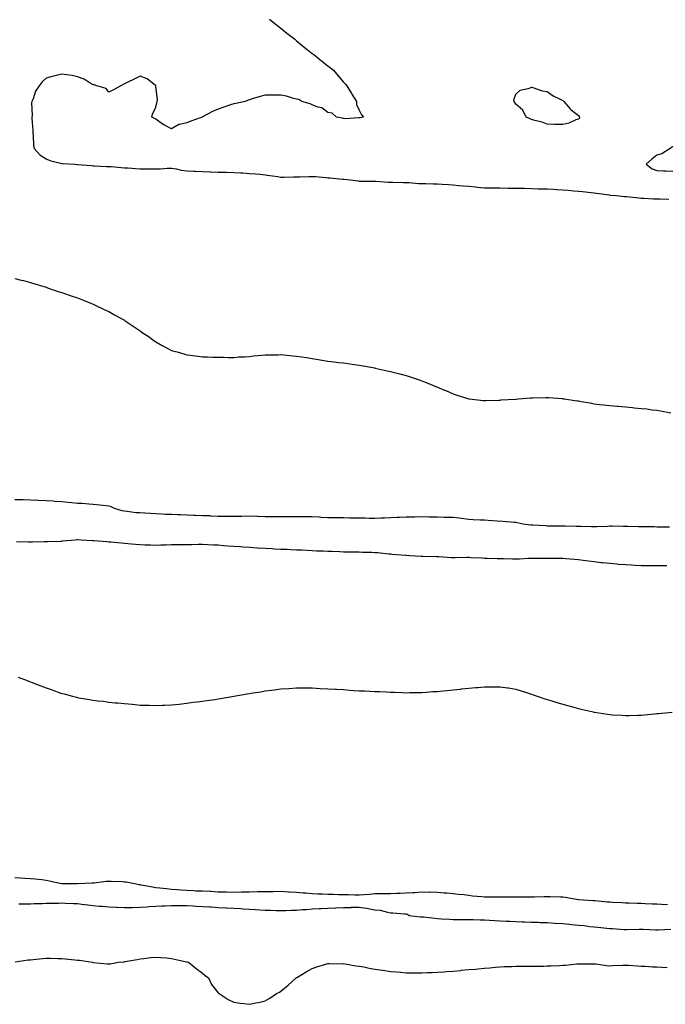
# Model space of a CAD drawing. Units: inches. Extents: x 1031843 to 1034483, y 7237178 to 7239818.
# Drawn here: x 1033311 to 1033723, y 7238425 to 7239054 of the extents above; entities that cross this region are included whole.
import ezdxf

# ---------------------------------------------------------------- set-up
doc = ezdxf.new("R2010")
doc.units = ezdxf.units.IN
doc.header["$MEASUREMENT"] = 0
doc.layers.add('Contour_10317237', color=7, linetype='Continuous', true_color=0xac6687)

msp = doc.modelspace()

# ---------------------------------------------------------------- linework, layer by layer
at = {"layer": 'Contour_10317237'}
for points in [[(1033470.67, 7239054.54, 3053), (1033474.09, 7239051.92, 3053), (1033476.29, 7239050.17, 3053), (1033478.05, 7239048.87, 3053), (1033481.86, 7239045.72, 3053), (1033486.72, 7239041.92, 3053), (1033487.41, 7239041.29, 3053), (1033488.05, 7239040.77, 3053), (1033492.84, 7239036.71, 3053), (1033494.79, 7239035.19, 3053), (1033498.05, 7239032.62, 3053), (1033498.46, 7239032.32, 3053), (1033499.01, 7239031.92, 3053), (1033504.03, 7239027.89, 3053), (1033508.05, 7239024.78, 3053), (1033509.69, 7239023.57, 3053), (1033511.7, 7239021.92, 3053), (1033514.5, 7239018.37, 3053), (1033518.05, 7239014.33, 3053), (1033519.2, 7239013.06, 3053), (1033520.14, 7239011.92, 3053), (1033523.13, 7239006.99, 3053), (1033523.34, 7239006.63, 3053), (1033526.19, 7239001.92, 3053), (1033526.19, 7239000.05, 3053), (1033528.05, 7238996.5, 3053), (1033529.57, 7238993.43, 3053), (1033530.73, 7238991.92, 3053), (1033528.44, 7238991.52, 3053), (1033528.05, 7238991.5, 3053), (1033527.68, 7238991.56, 3053), (1033519.01, 7238990.96, 3053), (1033518.05, 7238991.05, 3053), (1033517.39, 7238991.27, 3053), (1033513.48, 7238991.92, 3053), (1033510.67, 7238994.53, 3053), (1033508.05, 7238994.91, 3053), (1033504.1, 7238997.97, 3053), (1033501.53, 7238998.43, 3053), (1033498.05, 7238999.78, 3053), (1033496.72, 7239000.58, 3053), (1033491.29, 7239001.92, 3053), (1033489.4, 7239003.26, 3053), (1033488.05, 7239003.5, 3053), (1033486.04, 7239003.93, 3053), (1033481.62, 7239005.48, 3053), (1033478.05, 7239006.03, 3053), (1033473.95, 7239006.03, 3053), (1033472.19, 7239006.06, 3053), (1033468.05, 7239006.05, 3053), (1033464.79, 7239005.18, 3053), (1033459.75, 7239003.62, 3053), (1033458.05, 7239003.13, 3053), (1033457.17, 7239002.8, 3053), (1033455.3, 7239001.92, 3053), (1033449.2, 7239000.76, 3053), (1033448.05, 7239000.51, 3053), (1033445.9, 7238999.77, 3053), (1033441.6, 7238998.36, 3053), (1033438.05, 7238997.06, 3053), (1033434.32, 7238995.64, 3053), (1033428.48, 7238992.36, 3053), (1033428.05, 7238992.14, 3053), (1033427.87, 7238992.1, 3053), (1033427.7, 7238991.92, 3053), (1033420.53, 7238989.45, 3053), (1033418.05, 7238988.4, 3053), (1033413.32, 7238987.18, 3053), (1033412.76, 7238987.2, 3053), (1033408.05, 7238984.46, 3053), (1033403.21, 7238987.07, 3053), (1033402.15, 7238987.81, 3053), (1033398.05, 7238990.59, 3053), (1033397.27, 7238991.13, 3053), (1033395.63, 7238991.92, 3053), (1033396.08, 7238993.89, 3053), (1033398.05, 7238998.25, 3053), (1033398.83, 7239001.14, 3053), (1033399.07, 7239001.92, 3053), (1033399.2, 7239003.07, 3053), (1033398.13, 7239011.85, 3053), (1033398.13, 7239012, 3053), (1033398.05, 7239012.22, 3053), (1033397.05, 7239012.92, 3053), (1033392.62, 7239016.49, 3053), (1033388.05, 7239018.17, 3053), (1033383.93, 7239016.05, 3053), (1033380.69, 7239014.55, 3053), (1033378.05, 7239013.29, 3053), (1033377.21, 7239012.77, 3053), (1033375.71, 7239011.92, 3053), (1033370.75, 7239009.23, 3053), (1033368.05, 7239008, 3053), (1033366.39, 7239010.26, 3053), (1033360.57, 7239011.92, 3053), (1033358.77, 7239012.65, 3053), (1033358.05, 7239012.72, 3053), (1033356.21, 7239013.76, 3053), (1033352.41, 7239016.28, 3053), (1033348.05, 7239017.84, 3053), (1033344.73, 7239018.59, 3053), (1033341.02, 7239018.95, 3053), (1033338.05, 7239019.5, 3053), (1033334.77, 7239018.64, 3053), (1033331.92, 7239018.05, 3053), (1033328.05, 7239016.82, 3053), (1033325.49, 7239014.48, 3053), (1033323.73, 7239011.92, 3053), (1033321.39, 7239008.57, 3053), (1033319.73, 7239003.59, 3053), (1033318.97, 7239001.92, 3053), (1033318.75, 7239001.22, 3053), (1033319.18, 7238993.05, 3053), (1033318.99, 7238991.92, 3053), (1033318.95, 7238991.02, 3053), (1033319.65, 7238983.52, 3053), (1033319.61, 7238981.92, 3053), (1033319.89, 7238980.09, 3053), (1033320.08, 7238973.95, 3053), (1033320.47, 7238971.92, 3053), (1033324.09, 7238967.95, 3053), (1033328.05, 7238965.38, 3053), (1033330.37, 7238964.24, 3053), (1033337.35, 7238962.63, 3053), (1033338.05, 7238962.39, 3053), (1033338.46, 7238962.33, 3053), (1033346.53, 7238961.92, 3053), (1033347.95, 7238961.82, 3053), (1033348.15, 7238961.82, 3053), (1033357.13, 7238961.01, 3053), (1033358.05, 7238960.96, 3053), (1033359.07, 7238960.91, 3053), (1033366.64, 7238960.52, 3053), (1033368.05, 7238960.45, 3053), (1033369.63, 7238960.34, 3053), (1033375.92, 7238959.79, 3053), (1033378.05, 7238959.64, 3053), (1033380.49, 7238959.49, 3053), (1033385.26, 7238959.12, 3053), (1033388.05, 7238958.93, 3053), (1033391.08, 7238958.88, 3053), (1033395.04, 7238958.91, 3053), (1033398.05, 7238958.86, 3053), (1033401.06, 7238958.91, 3053), (1033405.45, 7238959.32, 3053), (1033408.05, 7238959.37, 3053), (1033411.06, 7238958.92, 3053), (1033414.26, 7238958.13, 3053), (1033418.05, 7238957.67, 3053), (1033422.52, 7238957.45, 3053), (1033423.52, 7238957.39, 3053), (1033428.05, 7238957.17, 3053), (1033432.95, 7238957.03, 3053), (1033433.15, 7238957.02, 3053), (1033438.05, 7238956.87, 3053), (1033442.87, 7238956.74, 3053), (1033443.25, 7238956.72, 3053), (1033448.05, 7238956.59, 3053), (1033452.48, 7238956.35, 3053), (1033453.67, 7238956.3, 3053), (1033458.05, 7238956.06, 3053), (1033461.78, 7238955.65, 3053), (1033464.51, 7238955.45, 3053), (1033468.05, 7238955.08, 3053), (1033470.86, 7238954.73, 3053), (1033476.02, 7238953.96, 3053), (1033478.05, 7238953.7, 3053), (1033479.79, 7238953.67, 3053), (1033486.16, 7238953.82, 3053), (1033488.05, 7238953.79, 3053), (1033489.96, 7238953.83, 3053), (1033495.86, 7238954.1, 3053), (1033498.05, 7238954.15, 3053), (1033500.18, 7238954.06, 3053), (1033506.6, 7238953.37, 3053), (1033508.05, 7238953.3, 3053), (1033509.3, 7238953.17, 3053), (1033517.58, 7238952.38, 3053), (1033518.05, 7238952.33, 3053), (1033518.44, 7238952.3, 3053), (1033522.31, 7238951.92, 3053), (1033527.31, 7238951.18, 3053), (1033528.05, 7238951.13, 3053), (1033528.85, 7238951.13, 3053), (1033537.19, 7238951.06, 3053), (1033538.05, 7238951.06, 3053), (1033538.93, 7238951.04, 3053), (1033546.6, 7238950.47, 3053), (1033548.05, 7238950.45, 3053), (1033549.57, 7238950.41, 3053), (1033556.39, 7238950.25, 3053), (1033558.05, 7238950.2, 3053), (1033559.85, 7238950.13, 3053), (1033565.78, 7238949.64, 3053), (1033568.05, 7238949.58, 3053), (1033570.45, 7238949.52, 3053), (1033575.49, 7238949.35, 3053), (1033578.05, 7238949.29, 3053), (1033580.88, 7238949.09, 3053), (1033585, 7238948.87, 3053), (1033588.05, 7238948.65, 3053), (1033591.6, 7238948.36, 3053), (1033594.3, 7238948.17, 3053), (1033598.05, 7238947.86, 3053), (1033602.58, 7238947.39, 3053), (1033603.44, 7238947.31, 3053), (1033608.05, 7238946.83, 3053), (1033612.91, 7238946.79, 3053), (1033613.19, 7238946.79, 3053), (1033618.05, 7238946.75, 3053), (1033622.82, 7238946.68, 3053), (1033623.26, 7238946.7, 3053), (1033628.05, 7238946.64, 3053), (1033632.64, 7238946.51, 3053), (1033633.48, 7238946.5, 3053), (1033638.05, 7238946.37, 3053), (1033642.37, 7238946.25, 3053), (1033643.75, 7238946.21, 3053), (1033648.05, 7238946.08, 3053), (1033652, 7238945.86, 3053), (1033654.2, 7238945.77, 3053), (1033658.05, 7238945.54, 3053), (1033661.39, 7238945.26, 3053), (1033665, 7238944.96, 3053), (1033668.05, 7238944.69, 3053), (1033670.53, 7238944.41, 3053), (1033676.17, 7238943.8, 3053), (1033678.05, 7238943.58, 3053), (1033679.55, 7238943.43, 3053), (1033687.74, 7238942.23, 3053), (1033688.05, 7238942.19, 3053), (1033688.3, 7238942.17, 3053), (1033692.27, 7238941.92, 3053), (1033697.44, 7238941.32, 3053), (1033698.05, 7238941.25, 3053), (1033698.79, 7238941.18, 3053), (1033706.51, 7238940.38, 3053), (1033708.05, 7238940.24, 3053), (1033709.81, 7238940.17, 3053), (1033715.96, 7238939.84, 3053), (1033718.05, 7238939.75, 3053), (1033720.24, 7238939.73, 3053), (1033725.76, 7238939.63, 3053)], [(1033308.05, 7238888.92, 3052), (1033312.09, 7238887.88, 3052), (1033313.64, 7238887.51, 3052), (1033318.05, 7238886.33, 3052), (1033321.47, 7238885.33, 3052), (1033326.1, 7238883.87, 3052), (1033328.05, 7238883.26, 3052), (1033329.05, 7238882.91, 3052), (1033332.05, 7238881.92, 3052), (1033336.53, 7238880.41, 3052), (1033338.05, 7238879.89, 3052), (1033341.12, 7238878.85, 3052), (1033344.01, 7238877.88, 3052), (1033348.05, 7238876.42, 3052), (1033351.33, 7238875.2, 3052), (1033357.01, 7238872.95, 3052), (1033358.05, 7238872.55, 3052), (1033358.48, 7238872.35, 3052), (1033359.4, 7238871.92, 3052), (1033365.22, 7238869.09, 3052), (1033368.05, 7238867.74, 3052), (1033371.82, 7238865.7, 3052), (1033377.31, 7238862.66, 3052), (1033378.05, 7238862.25, 3052), (1033378.26, 7238862.13, 3052), (1033378.58, 7238861.92, 3052), (1033384.22, 7238858.09, 3052), (1033388.05, 7238855.44, 3052), (1033390.14, 7238854.02, 3052), (1033393.19, 7238851.92, 3052), (1033396.04, 7238849.91, 3052), (1033398.05, 7238848.49, 3052), (1033402.23, 7238846.1, 3052), (1033405.75, 7238844.22, 3052), (1033408.05, 7238842.96, 3052), (1033408.83, 7238842.71, 3052), (1033411.68, 7238841.92, 3052), (1033416.64, 7238840.52, 3052), (1033418.05, 7238840.15, 3052), (1033420.02, 7238839.94, 3052), (1033425.28, 7238839.15, 3052), (1033428.05, 7238838.84, 3052), (1033431.17, 7238838.8, 3052), (1033434.65, 7238838.52, 3052), (1033438.05, 7238838.5, 3052), (1033441.41, 7238838.56, 3052), (1033444.55, 7238838.42, 3052), (1033448.05, 7238838.42, 3052), (1033451.23, 7238838.74, 3052), (1033455.02, 7238838.88, 3052), (1033458.05, 7238839.12, 3052), (1033460.53, 7238839.44, 3052), (1033465.94, 7238839.81, 3052), (1033468.05, 7238840.03, 3052), (1033469.87, 7238840.11, 3052), (1033476.31, 7238840.17, 3052), (1033478.05, 7238840.25, 3052), (1033479.89, 7238840.08, 3052), (1033485.61, 7238839.48, 3052), (1033488.05, 7238839.29, 3052), (1033491.19, 7238838.79, 3052), (1033494.44, 7238838.3, 3052), (1033498.05, 7238837.68, 3052), (1033503.05, 7238836.92, 3052), (1033508.05, 7238836.04, 3052), (1033511.78, 7238835.65, 3052), (1033514.71, 7238835.25, 3052), (1033518.05, 7238834.9, 3052), (1033520.67, 7238834.54, 3052), (1033526.27, 7238833.69, 3052), (1033528.05, 7238833.46, 3052), (1033529.36, 7238833.23, 3052), (1033536.8, 7238831.92, 3052), (1033537.87, 7238831.74, 3052), (1033538.05, 7238831.72, 3052), (1033538.3, 7238831.67, 3052), (1033545.96, 7238829.83, 3052), (1033548.05, 7238829.37, 3052), (1033551.41, 7238828.57, 3052), (1033554.05, 7238827.92, 3052), (1033558.05, 7238826.87, 3052), (1033561.8, 7238825.67, 3052), (1033565.71, 7238824.26, 3052), (1033568.05, 7238823.46, 3052), (1033569.16, 7238823.03, 3052), (1033571.76, 7238821.92, 3052), (1033576.29, 7238820.16, 3052), (1033578.05, 7238819.42, 3052), (1033582.37, 7238817.59, 3052), (1033583.34, 7238817.2, 3052), (1033588.05, 7238815.11, 3052), (1033590.43, 7238814.3, 3052), (1033597.97, 7238811.99, 3052), (1033598.09, 7238811.96, 3052), (1033598.44, 7238811.92, 3052), (1033607.11, 7238810.99, 3052), (1033608.05, 7238810.93, 3052), (1033608.97, 7238811, 3052), (1033617.23, 7238811.1, 3052), (1033618.05, 7238811.15, 3052), (1033618.73, 7238811.25, 3052), (1033627.91, 7238811.77, 3052), (1033628.05, 7238811.79, 3052), (1033628.17, 7238811.8, 3052), (1033629.79, 7238811.92, 3052), (1033637.44, 7238812.54, 3052), (1033638.05, 7238812.55, 3052), (1033638.67, 7238812.55, 3052), (1033647.09, 7238812.87, 3052), (1033648.05, 7238812.86, 3052), (1033648.93, 7238812.79, 3052), (1033657.89, 7238812.09, 3052), (1033658.05, 7238812.08, 3052), (1033658.19, 7238812.06, 3052), (1033659.03, 7238811.92, 3052), (1033666.92, 7238810.8, 3052), (1033668.05, 7238810.6, 3052), (1033669.69, 7238810.29, 3052), (1033675.49, 7238809.35, 3052), (1033678.05, 7238808.82, 3052), (1033681.57, 7238808.39, 3052), (1033684.26, 7238808.13, 3052), (1033688.05, 7238807.64, 3052), (1033692.7, 7238807.27, 3052), (1033693.38, 7238807.24, 3052), (1033698.05, 7238806.87, 3052), (1033702.6, 7238806.46, 3052), (1033703.64, 7238806.33, 3052), (1033708.05, 7238805.9, 3052), (1033711.62, 7238805.5, 3052), (1033714.92, 7238805.05, 3052), (1033718.05, 7238804.69, 3052), (1033720.37, 7238804.25, 3052), (1033726.98, 7238802.99, 3052)], [(1033726.19, 7238730.06, 3052), (1033719.98, 7238729.99, 3052), (1033718.05, 7238730.05, 3052), (1033716.25, 7238730.11, 3052), (1033709.85, 7238730.13, 3052), (1033708.05, 7238730.19, 3052), (1033706.37, 7238730.24, 3052), (1033699.61, 7238730.35, 3052), (1033698.05, 7238730.4, 3052), (1033696.53, 7238730.39, 3052), (1033689.44, 7238730.53, 3052), (1033688.05, 7238730.53, 3052), (1033686.62, 7238730.5, 3052), (1033679.69, 7238730.28, 3052), (1033678.05, 7238730.25, 3052), (1033676.33, 7238730.2, 3052), (1033669.53, 7238730.44, 3052), (1033668.05, 7238730.38, 3052), (1033666.51, 7238730.37, 3052), (1033659.46, 7238730.51, 3052), (1033658.05, 7238730.51, 3052), (1033656.68, 7238730.55, 3052), (1033649.3, 7238730.67, 3052), (1033648.05, 7238730.7, 3052), (1033646.96, 7238730.82, 3052), (1033638.81, 7238731.17, 3052), (1033638.05, 7238731.24, 3052), (1033637.44, 7238731.31, 3052), (1033632.74, 7238731.92, 3052), (1033628.87, 7238732.74, 3052), (1033628.05, 7238732.85, 3052), (1033627.05, 7238732.91, 3052), (1033619.81, 7238733.69, 3052), (1033616.1, 7238733.87, 3052), (1033610.45, 7238734.32, 3052), (1033608.05, 7238734.44, 3052), (1033605.43, 7238734.54, 3052), (1033600.86, 7238734.72, 3052), (1033598.05, 7238734.83, 3052), (1033594.79, 7238735.19, 3052), (1033591.82, 7238735.69, 3052), (1033588.05, 7238736.05, 3052), (1033583.79, 7238736.17, 3052), (1033582.33, 7238736.2, 3052), (1033578.05, 7238736.31, 3052), (1033573.58, 7238736.39, 3052), (1033572.56, 7238736.43, 3052), (1033568.05, 7238736.5, 3052), (1033563.5, 7238736.46, 3052), (1033562.54, 7238736.42, 3052), (1033558.05, 7238736.37, 3052), (1033553.75, 7238736.21, 3052), (1033552.21, 7238736.08, 3052), (1033548.05, 7238735.9, 3052), (1033544.16, 7238735.81, 3052), (1033541.8, 7238735.67, 3052), (1033538.05, 7238735.56, 3052), (1033534.38, 7238735.59, 3052), (1033531.78, 7238735.65, 3052), (1033528.05, 7238735.67, 3052), (1033524.24, 7238735.72, 3052), (1033521.92, 7238735.78, 3052), (1033518.05, 7238735.83, 3052), (1033514.1, 7238735.87, 3052), (1033511.98, 7238735.85, 3052), (1033508.05, 7238735.88, 3052), (1033503.81, 7238736.16, 3052), (1033502.44, 7238736.31, 3052), (1033498.05, 7238736.58, 3052), (1033493.4, 7238736.56, 3052), (1033492.7, 7238736.57, 3052), (1033488.05, 7238736.55, 3052), (1033483.46, 7238736.51, 3052), (1033482.66, 7238736.52, 3052), (1033478.05, 7238736.48, 3052), (1033473.44, 7238736.52, 3052), (1033472.7, 7238736.56, 3052), (1033468.05, 7238736.6, 3052), (1033463.23, 7238736.74, 3052), (1033462.89, 7238736.75, 3052), (1033458.05, 7238736.9, 3052), (1033453.09, 7238736.89, 3052), (1033453.01, 7238736.88, 3052), (1033448.05, 7238736.86, 3052), (1033443.09, 7238736.87, 3052), (1033443.01, 7238736.87, 3052), (1033438.05, 7238736.89, 3052), (1033433.23, 7238737.09, 3052), (1033432.87, 7238737.11, 3052), (1033428.05, 7238737.29, 3052), (1033423.58, 7238737.46, 3052), (1033422.48, 7238737.48, 3052), (1033418.05, 7238737.64, 3052), (1033413.91, 7238737.79, 3052), (1033412.15, 7238737.83, 3052), (1033408.05, 7238737.97, 3052), (1033404.3, 7238738.17, 3052), (1033401.68, 7238738.29, 3052), (1033398.05, 7238738.47, 3052), (1033394.79, 7238738.66, 3052), (1033391.1, 7238738.86, 3052), (1033388.05, 7238739.04, 3052), (1033385.34, 7238739.21, 3052), (1033379.94, 7238740.02, 3052), (1033378.05, 7238740.15, 3052), (1033376.57, 7238740.44, 3052), (1033371.84, 7238741.92, 3052), (1033369.26, 7238743.14, 3052), (1033368.05, 7238743.41, 3052), (1033366.41, 7238743.57, 3052), (1033360.37, 7238744.25, 3052), (1033358.05, 7238744.46, 3052), (1033355.37, 7238744.6, 3052), (1033351.14, 7238745.01, 3052), (1033348.05, 7238745.15, 3052), (1033344.53, 7238745.45, 3052), (1033341.92, 7238745.78, 3052), (1033338.05, 7238746.07, 3052), (1033333.56, 7238746.41, 3052), (1033332.64, 7238746.51, 3052), (1033328.05, 7238746.82, 3052), (1033323.17, 7238747.03, 3052), (1033322.93, 7238747.04, 3052), (1033318.05, 7238747.23, 3052), (1033313.48, 7238747.35, 3052), (1033312.6, 7238747.36, 3052), (1033308.05, 7238747.47, 3052)], [(1033309.16, 7238720.81, 3052), (1033316.8, 7238720.67, 3052), (1033318.05, 7238720.63, 3052), (1033319.34, 7238720.64, 3052), (1033326.88, 7238720.75, 3052), (1033328.05, 7238720.75, 3052), (1033329.18, 7238720.79, 3052), (1033337.21, 7238721.08, 3052), (1033338.05, 7238721.11, 3052), (1033338.77, 7238721.2, 3052), (1033346.59, 7238721.92, 3052), (1033347.87, 7238722.09, 3052), (1033348.05, 7238722.12, 3052), (1033348.25, 7238722.11, 3052), (1033350.39, 7238721.92, 3052), (1033357.66, 7238721.52, 3052), (1033358.05, 7238721.51, 3052), (1033358.48, 7238721.48, 3052), (1033366.86, 7238720.72, 3052), (1033368.05, 7238720.64, 3052), (1033369.46, 7238720.52, 3052), (1033376.1, 7238719.97, 3052), (1033378.05, 7238719.8, 3052), (1033380.37, 7238719.6, 3052), (1033385.24, 7238719.12, 3052), (1033388.05, 7238718.86, 3052), (1033391.21, 7238718.75, 3052), (1033394.79, 7238718.66, 3052), (1033398.05, 7238718.53, 3052), (1033401.33, 7238718.63, 3052), (1033404.83, 7238718.7, 3052), (1033408.05, 7238718.8, 3052), (1033411.14, 7238718.83, 3052), (1033415.04, 7238718.9, 3052), (1033418.05, 7238718.94, 3052), (1033421.02, 7238718.95, 3052), (1033425.14, 7238719.01, 3052), (1033428.05, 7238719.02, 3052), (1033431.08, 7238718.89, 3052), (1033434.87, 7238718.74, 3052), (1033438.05, 7238718.6, 3052), (1033441.62, 7238718.35, 3052), (1033444.18, 7238718.05, 3052), (1033448.05, 7238717.8, 3052), (1033452.44, 7238717.52, 3052), (1033453.6, 7238717.47, 3052), (1033458.05, 7238717.17, 3052), (1033462.95, 7238716.83, 3052), (1033463.15, 7238716.82, 3052), (1033468.05, 7238716.51, 3052), (1033472.41, 7238716.28, 3052), (1033473.83, 7238716.14, 3052), (1033478.05, 7238715.89, 3052), (1033481.94, 7238715.81, 3052), (1033484.28, 7238715.69, 3052), (1033488.05, 7238715.59, 3052), (1033491.57, 7238715.43, 3052), (1033494.77, 7238715.2, 3052), (1033498.05, 7238715.05, 3052), (1033501.04, 7238714.91, 3052), (1033505.2, 7238714.77, 3052), (1033508.05, 7238714.64, 3052), (1033510.69, 7238714.57, 3052), (1033515.61, 7238714.36, 3052), (1033518.05, 7238714.28, 3052), (1033520.41, 7238714.27, 3052), (1033525.8, 7238714.17, 3052), (1033528.05, 7238714.17, 3052), (1033530.2, 7238714.08, 3052), (1033536.02, 7238713.94, 3052), (1033538.05, 7238713.86, 3052), (1033539.83, 7238713.7, 3052), (1033547.03, 7238712.95, 3052), (1033548.05, 7238712.85, 3052), (1033548.91, 7238712.78, 3052), (1033557.84, 7238712.13, 3052), (1033558.05, 7238712.12, 3052), (1033558.23, 7238712.11, 3052), (1033560.37, 7238711.92, 3052), (1033567.58, 7238711.45, 3052), (1033568.05, 7238711.43, 3052), (1033568.56, 7238711.41, 3052), (1033577.33, 7238711.2, 3052), (1033578.05, 7238711.17, 3052), (1033578.83, 7238711.13, 3052), (1033586.78, 7238710.65, 3052), (1033588.05, 7238710.6, 3052), (1033589.38, 7238710.6, 3052), (1033596.88, 7238710.74, 3052), (1033598.05, 7238710.74, 3052), (1033599.28, 7238710.69, 3052), (1033606.39, 7238710.27, 3052), (1033608.05, 7238710.2, 3052), (1033609.81, 7238710.15, 3052), (1033616.16, 7238710.03, 3052), (1033618.05, 7238709.98, 3052), (1033620.06, 7238709.91, 3052), (1033625.9, 7238709.76, 3052), (1033628.05, 7238709.69, 3052), (1033630.28, 7238709.69, 3052), (1033636.21, 7238710.08, 3052), (1033638.05, 7238710.08, 3052), (1033639.87, 7238710.1, 3052), (1033646.25, 7238710.13, 3052), (1033648.05, 7238710.14, 3052), (1033649.79, 7238710.17, 3052), (1033656.31, 7238710.17, 3052), (1033658.05, 7238710.2, 3052), (1033659.92, 7238710.04, 3052), (1033665.59, 7238709.45, 3052), (1033668.05, 7238709.24, 3052), (1033671.12, 7238708.84, 3052), (1033674.5, 7238708.38, 3052), (1033678.05, 7238707.94, 3052), (1033682.52, 7238707.46, 3052), (1033683.46, 7238707.33, 3052), (1033688.05, 7238706.87, 3052), (1033692.64, 7238706.51, 3052), (1033693.54, 7238706.43, 3052), (1033698.05, 7238706.07, 3052), (1033701.98, 7238705.85, 3052), (1033704.26, 7238705.71, 3052), (1033708.05, 7238705.49, 3052), (1033711.66, 7238705.52, 3052), (1033714.51, 7238705.46, 3052), (1033718.05, 7238705.49, 3052), (1033721.64, 7238705.52, 3052), (1033724.46, 7238705.52, 3052)], [(1033310.26, 7238634.13, 3051), (1033316.08, 7238631.92, 3051), (1033317.5, 7238631.38, 3051), (1033318.05, 7238631.17, 3051), (1033319.28, 7238630.7, 3051), (1033324.73, 7238628.6, 3051), (1033328.05, 7238627.27, 3051), (1033332.05, 7238625.92, 3051), (1033335.2, 7238624.78, 3051), (1033338.05, 7238623.77, 3051), (1033339.53, 7238623.41, 3051), (1033345.04, 7238621.92, 3051), (1033347.42, 7238621.3, 3051), (1033348.05, 7238621.11, 3051), (1033349.05, 7238620.92, 3051), (1033355.9, 7238619.78, 3051), (1033358.05, 7238619.35, 3051), (1033360.96, 7238619.02, 3051), (1033364.81, 7238618.68, 3051), (1033368.05, 7238618.23, 3051), (1033372.19, 7238617.78, 3051), (1033373.79, 7238617.66, 3051), (1033378.05, 7238617.28, 3051), (1033382.97, 7238616.84, 3051), (1033383.15, 7238616.83, 3051), (1033388.05, 7238616.33, 3051), (1033392.33, 7238616.2, 3051), (1033393.79, 7238616.17, 3051), (1033398.05, 7238616.03, 3051), (1033402.31, 7238616.17, 3051), (1033403.69, 7238616.27, 3051), (1033408.05, 7238616.4, 3051), (1033413.05, 7238616.92, 3051), (1033418.05, 7238617.54, 3051), (1033421.9, 7238618.06, 3051), (1033424.48, 7238618.34, 3051), (1033428.05, 7238618.84, 3051), (1033430.69, 7238619.28, 3051), (1033436.08, 7238619.95, 3051), (1033438.05, 7238620.25, 3051), (1033439.46, 7238620.52, 3051), (1033448.05, 7238621.92, 3051), (1033456.51, 7238623.46, 3051), (1033458.05, 7238623.7, 3051), (1033460.16, 7238624.03, 3051), (1033465.12, 7238624.84, 3051), (1033468.05, 7238625.33, 3051), (1033471.98, 7238625.85, 3051), (1033473.89, 7238626.08, 3051), (1033478.05, 7238626.59, 3051), (1033483.05, 7238626.92, 3051), (1033488.05, 7238627.2, 3051), (1033492.78, 7238627.2, 3051), (1033493.34, 7238627.21, 3051), (1033498.05, 7238627.24, 3051), (1033502.99, 7238626.98, 3051), (1033503.11, 7238626.98, 3051), (1033508.05, 7238626.73, 3051), (1033512.64, 7238626.52, 3051), (1033513.52, 7238626.45, 3051), (1033518.05, 7238626.16, 3051), (1033522.03, 7238625.9, 3051), (1033524.28, 7238625.69, 3051), (1033528.05, 7238625.44, 3051), (1033531.43, 7238625.3, 3051), (1033534.87, 7238625.1, 3051), (1033538.05, 7238625.02, 3051), (1033541.06, 7238624.94, 3051), (1033545.32, 7238624.65, 3051), (1033548.05, 7238624.53, 3051), (1033550.63, 7238624.5, 3051), (1033555.71, 7238624.25, 3051), (1033558.05, 7238624.21, 3051), (1033560.39, 7238624.25, 3051), (1033565.63, 7238624.34, 3051), (1033568.05, 7238624.4, 3051), (1033570.73, 7238624.6, 3051), (1033575.1, 7238624.88, 3051), (1033578.05, 7238625.06, 3051), (1033581.53, 7238625.41, 3051), (1033584.28, 7238625.69, 3051), (1033588.05, 7238626.01, 3051), (1033592.62, 7238626.48, 3051), (1033593.42, 7238626.56, 3051), (1033598.05, 7238627.09, 3051), (1033602.52, 7238627.44, 3051), (1033603.69, 7238627.55, 3051), (1033608.05, 7238627.96, 3051), (1033612.05, 7238627.92, 3051), (1033614.12, 7238627.99, 3051), (1033618.05, 7238627.99, 3051), (1033622.64, 7238627.34, 3051), (1033623.38, 7238627.24, 3051), (1033628.05, 7238626.5, 3051), (1033631.51, 7238625.37, 3051), (1033636.02, 7238623.95, 3051), (1033638.05, 7238623.29, 3051), (1033639.01, 7238622.87, 3051), (1033641.55, 7238621.92, 3051), (1033646.47, 7238620.33, 3051), (1033648.05, 7238619.89, 3051), (1033650.96, 7238619, 3051), (1033654.12, 7238617.99, 3051), (1033658.05, 7238616.95, 3051), (1033661.9, 7238615.78, 3051), (1033665.02, 7238614.96, 3051), (1033668.05, 7238614.12, 3051), (1033669.83, 7238613.69, 3051), (1033677.5, 7238611.92, 3051), (1033677.95, 7238611.81, 3051), (1033678.05, 7238611.79, 3051), (1033678.19, 7238611.77, 3051), (1033686.6, 7238610.48, 3051), (1033688.05, 7238610.26, 3051), (1033689.83, 7238610.14, 3051), (1033695.9, 7238609.77, 3051), (1033698.05, 7238609.63, 3051), (1033700.32, 7238609.66, 3051), (1033706.02, 7238609.88, 3051), (1033708.05, 7238609.92, 3051), (1033709.92, 7238610.05, 3051), (1033716.88, 7238610.75, 3051), (1033718.05, 7238610.84, 3051), (1033719.09, 7238610.88, 3051), (1033727.82, 7238611.69, 3051)], [(1033724.87, 7238488.74, 3051), (1033721.06, 7238488.91, 3051), (1033718.05, 7238488.99, 3051), (1033715.3, 7238489.17, 3051), (1033710.69, 7238489.27, 3051), (1033708.05, 7238489.44, 3051), (1033705.57, 7238489.45, 3051), (1033700.24, 7238489.73, 3051), (1033698.05, 7238489.74, 3051), (1033695.98, 7238489.85, 3051), (1033689.83, 7238490.15, 3051), (1033688.05, 7238490.25, 3051), (1033686.39, 7238490.26, 3051), (1033678.71, 7238491.26, 3051), (1033678.05, 7238491.27, 3051), (1033677.42, 7238491.3, 3051), (1033668.28, 7238491.92, 3051), (1033668.07, 7238491.94, 3051), (1033668.03, 7238491.94, 3051), (1033659.55, 7238493.42, 3051), (1033658.05, 7238493.49, 3051), (1033656.45, 7238493.53, 3051), (1033649.87, 7238493.74, 3051), (1033648.05, 7238493.78, 3051), (1033646.21, 7238493.76, 3051), (1033639.63, 7238493.5, 3051), (1033638.05, 7238493.48, 3051), (1033636.49, 7238493.48, 3051), (1033629.75, 7238493.62, 3051), (1033628.05, 7238493.63, 3051), (1033626.33, 7238493.63, 3051), (1033619.67, 7238493.54, 3051), (1033618.05, 7238493.55, 3051), (1033616.39, 7238493.57, 3051), (1033609.59, 7238493.46, 3051), (1033608.05, 7238493.48, 3051), (1033606.21, 7238493.77, 3051), (1033600.35, 7238494.22, 3051), (1033598.05, 7238494.63, 3051), (1033595, 7238494.96, 3051), (1033591.33, 7238495.2, 3051), (1033588.05, 7238495.59, 3051), (1033583.97, 7238496, 3051), (1033582.29, 7238496.17, 3051), (1033578.05, 7238496.61, 3051), (1033573.34, 7238496.63, 3051), (1033572.74, 7238496.62, 3051), (1033568.05, 7238496.64, 3051), (1033563.58, 7238496.38, 3051), (1033562.42, 7238496.3, 3051), (1033558.05, 7238496.02, 3051), (1033554.07, 7238495.9, 3051), (1033551.96, 7238495.83, 3051), (1033548.05, 7238495.7, 3051), (1033544.28, 7238495.68, 3051), (1033541.86, 7238495.73, 3051), (1033538.05, 7238495.71, 3051), (1033534.69, 7238495.28, 3051), (1033531.25, 7238495.12, 3051), (1033528.05, 7238494.77, 3051), (1033525.24, 7238494.73, 3051), (1033521.16, 7238495.04, 3051), (1033518.05, 7238495.01, 3051), (1033514.89, 7238495.08, 3051), (1033511.29, 7238495.16, 3051), (1033508.05, 7238495.25, 3051), (1033504.57, 7238495.41, 3051), (1033501.62, 7238495.48, 3051), (1033498.05, 7238495.66, 3051), (1033493.97, 7238496, 3051), (1033492.31, 7238496.17, 3051), (1033488.05, 7238496.53, 3051), (1033483.19, 7238496.79, 3051), (1033482.93, 7238496.8, 3051), (1033478.05, 7238497.08, 3051), (1033473.13, 7238497, 3051), (1033472.97, 7238497, 3051), (1033468.05, 7238496.93, 3051), (1033463.11, 7238496.86, 3051), (1033462.99, 7238496.87, 3051), (1033458.05, 7238496.8, 3051), (1033453.26, 7238496.71, 3051), (1033452.82, 7238496.69, 3051), (1033448.05, 7238496.57, 3051), (1033443.28, 7238496.7, 3051), (1033442.84, 7238496.71, 3051), (1033438.05, 7238496.83, 3051), (1033433.19, 7238497.06, 3051), (1033432.89, 7238497.08, 3051), (1033428.05, 7238497.31, 3051), (1033423.6, 7238497.46, 3051), (1033422.39, 7238497.57, 3051), (1033418.05, 7238497.75, 3051), (1033414.14, 7238498.02, 3051), (1033411.7, 7238498.26, 3051), (1033408.05, 7238498.53, 3051), (1033404.96, 7238498.83, 3051), (1033400.63, 7238499.33, 3051), (1033398.05, 7238499.59, 3051), (1033396.06, 7238499.94, 3051), (1033388.77, 7238501.2, 3051), (1033388.05, 7238501.32, 3051), (1033387.54, 7238501.4, 3051), (1033385.69, 7238501.92, 3051), (1033379.16, 7238503.02, 3051), (1033378.05, 7238503.19, 3051), (1033376.72, 7238503.25, 3051), (1033369.69, 7238503.56, 3051), (1033368.05, 7238503.64, 3051), (1033366.43, 7238503.54, 3051), (1033358.73, 7238502.59, 3051), (1033358.05, 7238502.55, 3051), (1033357.44, 7238502.52, 3051), (1033348.09, 7238501.96, 3051), (1033348.01, 7238501.96, 3051), (1033338.13, 7238502, 3051), (1033338.05, 7238502.01, 3051), (1033337.93, 7238502.03, 3051), (1033329.94, 7238503.8, 3051), (1033328.05, 7238504.26, 3051), (1033325.45, 7238504.52, 3051), (1033321.1, 7238504.96, 3051), (1033318.05, 7238505.27, 3051), (1033314.5, 7238505.47, 3051), (1033311.76, 7238505.63, 3051), (1033308.05, 7238505.84, 3051)], [(1033310.61, 7238489.37, 3051), (1033315.45, 7238489.32, 3051), (1033318.05, 7238489.36, 3051), (1033320.55, 7238489.42, 3051), (1033325.69, 7238489.56, 3051), (1033328.05, 7238489.61, 3051), (1033330.3, 7238489.66, 3051), (1033335.9, 7238489.77, 3051), (1033338.05, 7238489.82, 3051), (1033340.26, 7238489.71, 3051), (1033345.65, 7238489.52, 3051), (1033348.05, 7238489.39, 3051), (1033350.88, 7238489.09, 3051), (1033354.71, 7238488.59, 3051), (1033358.05, 7238488.24, 3051), (1033362.09, 7238487.87, 3051), (1033363.81, 7238487.69, 3051), (1033368.05, 7238487.32, 3051), (1033372.85, 7238487.12, 3051), (1033373.23, 7238487.11, 3051), (1033378.05, 7238486.9, 3051), (1033382.95, 7238487.03, 3051), (1033383.17, 7238487.04, 3051), (1033388.05, 7238487.15, 3051), (1033392.54, 7238487.43, 3051), (1033393.66, 7238487.54, 3051), (1033398.05, 7238487.82, 3051), (1033402.01, 7238487.96, 3051), (1033404.18, 7238488.05, 3051), (1033408.05, 7238488.18, 3051), (1033411.84, 7238488.13, 3051), (1033414.34, 7238488.2, 3051), (1033418.05, 7238488.16, 3051), (1033422.07, 7238487.91, 3051), (1033424.01, 7238487.87, 3051), (1033428.05, 7238487.58, 3051), (1033432.7, 7238487.27, 3051), (1033433.42, 7238487.29, 3051), (1033438.05, 7238486.92, 3051), (1033442.87, 7238486.75, 3051), (1033443.26, 7238486.71, 3051), (1033448.05, 7238486.52, 3051), (1033452.37, 7238486.24, 3051), (1033453.85, 7238486.12, 3051), (1033458.05, 7238485.83, 3051), (1033461.82, 7238485.69, 3051), (1033464.55, 7238485.43, 3051), (1033468.05, 7238485.29, 3051), (1033471.33, 7238485.19, 3051), (1033474.87, 7238485.11, 3051), (1033478.05, 7238485.03, 3051), (1033481.25, 7238485.12, 3051), (1033484.81, 7238485.16, 3051), (1033488.05, 7238485.28, 3051), (1033491.72, 7238485.6, 3051), (1033494.28, 7238485.68, 3051), (1033498.05, 7238486.04, 3051), (1033502.41, 7238486.27, 3051), (1033503.62, 7238486.34, 3051), (1033508.05, 7238486.59, 3051), (1033512.89, 7238486.77, 3051), (1033513.19, 7238486.78, 3051), (1033518.05, 7238486.98, 3051), (1033522.95, 7238487.03, 3051), (1033523.19, 7238487.06, 3051), (1033528.05, 7238487.13, 3051), (1033532.62, 7238486.49, 3051), (1033533.73, 7238486.24, 3051), (1033538.05, 7238485.53, 3051), (1033541.31, 7238485.19, 3051), (1033546.1, 7238483.86, 3051), (1033548.05, 7238483.59, 3051), (1033549.59, 7238483.47, 3051), (1033557, 7238482.98, 3051), (1033558.05, 7238482.9, 3051), (1033558.77, 7238482.64, 3051), (1033559.83, 7238481.92, 3051), (1033567.19, 7238481.07, 3051), (1033568.05, 7238481, 3051), (1033569.1, 7238480.87, 3051), (1033576.21, 7238480.08, 3051), (1033578.05, 7238479.84, 3051), (1033580.26, 7238479.7, 3051), (1033585.61, 7238479.49, 3051), (1033588.05, 7238479.33, 3051), (1033590.65, 7238479.31, 3051), (1033595.39, 7238479.26, 3051), (1033598.05, 7238479.24, 3051), (1033600.78, 7238479.18, 3051), (1033605.22, 7238479.09, 3051), (1033608.05, 7238479.01, 3051), (1033611.17, 7238478.8, 3051), (1033614.71, 7238478.59, 3051), (1033618.05, 7238478.36, 3051), (1033621.76, 7238478.2, 3051), (1033624.26, 7238478.14, 3051), (1033628.05, 7238477.98, 3051), (1033632.11, 7238477.86, 3051), (1033633.87, 7238477.74, 3051), (1033638.05, 7238477.61, 3051), (1033642.5, 7238477.47, 3051), (1033643.56, 7238477.42, 3051), (1033648.05, 7238477.28, 3051), (1033653.01, 7238476.95, 3051), (1033653.07, 7238476.95, 3051), (1033658.05, 7238476.62, 3051), (1033662.37, 7238476.24, 3051), (1033663.87, 7238476.11, 3051), (1033668.05, 7238475.74, 3051), (1033671.6, 7238475.47, 3051), (1033675.18, 7238474.8, 3051), (1033678.05, 7238474.53, 3051), (1033680.43, 7238474.3, 3051), (1033686.23, 7238473.75, 3051), (1033688.05, 7238473.56, 3051), (1033689.67, 7238473.54, 3051), (1033697.17, 7238472.8, 3051), (1033698.05, 7238472.79, 3051), (1033698.91, 7238472.78, 3051), (1033706.88, 7238473.1, 3051), (1033708.05, 7238473.09, 3051), (1033709.26, 7238473.13, 3051), (1033717.35, 7238472.62, 3051), (1033718.05, 7238472.65, 3051), (1033718.81, 7238472.67, 3051), (1033726.9, 7238473.07, 3051)], [(1033308.3, 7238452.18, 3050), (1033316.57, 7238453.39, 3050), (1033318.05, 7238453.58, 3050), (1033319.92, 7238453.8, 3050), (1033325.69, 7238454.27, 3050), (1033328.05, 7238454.56, 3050), (1033330.69, 7238454.56, 3050), (1033335.57, 7238454.41, 3050), (1033338.05, 7238454.41, 3050), (1033340.35, 7238454.22, 3050), (1033346.45, 7238453.52, 3050), (1033348.05, 7238453.38, 3050), (1033349.32, 7238453.19, 3050), (1033357.7, 7238451.92, 3050), (1033357.97, 7238451.84, 3050), (1033358.05, 7238451.82, 3050), (1033358.15, 7238451.81, 3050), (1033367.17, 7238451.03, 3050), (1033368.05, 7238450.94, 3050), (1033368.95, 7238451.02, 3050), (1033374.3, 7238451.92, 3050), (1033377.74, 7238452.23, 3050), (1033378.05, 7238452.28, 3050), (1033378.52, 7238452.39, 3050), (1033386.23, 7238453.74, 3050), (1033388.05, 7238454.18, 3050), (1033390.57, 7238454.44, 3050), (1033395.02, 7238454.95, 3050), (1033398.05, 7238455.24, 3050), (1033401.04, 7238454.92, 3050), (1033405.28, 7238454.7, 3050), (1033408.05, 7238454.43, 3050), (1033410.04, 7238453.91, 3050), (1033417.66, 7238452.32, 3050), (1033418.05, 7238452.22, 3050), (1033418.26, 7238452.14, 3050), (1033419.07, 7238451.92, 3050), (1033424.01, 7238447.87, 3050), (1033428.05, 7238444.87, 3050), (1033429.67, 7238443.53, 3050), (1033431.74, 7238441.92, 3050), (1033433.77, 7238437.65, 3050), (1033438.05, 7238432.33, 3050), (1033438.26, 7238432.13, 3050), (1033438.56, 7238431.92, 3050), (1033444.34, 7238428.2, 3050), (1033448.05, 7238426.36, 3050), (1033451.92, 7238425.78, 3050), (1033454.4, 7238425.56, 3050), (1033458.05, 7238425.07, 3050), (1033462.11, 7238425.99, 3050), (1033463.64, 7238426.33, 3050), (1033468.05, 7238427.33, 3050), (1033470.94, 7238429.02, 3050), (1033475.24, 7238431.92, 3050), (1033477.05, 7238432.92, 3050), (1033478.05, 7238433.48, 3050), (1033482.7, 7238437.26, 3050), (1033487.7, 7238441.92, 3050), (1033487.91, 7238442.06, 3050), (1033488.05, 7238442.13, 3050), (1033488.56, 7238442.44, 3050), (1033494.14, 7238445.82, 3050), (1033498.05, 7238447.96, 3050), (1033500.92, 7238449.05, 3050), (1033506.8, 7238450.67, 3050), (1033508.05, 7238451.07, 3050), (1033508.85, 7238451.12, 3050), (1033517.15, 7238451.02, 3050), (1033518.05, 7238451.07, 3050), (1033519.01, 7238450.95, 3050), (1033525.84, 7238449.71, 3050), (1033528.05, 7238449.47, 3050), (1033531.04, 7238448.93, 3050), (1033534.32, 7238448.19, 3050), (1033538.05, 7238447.58, 3050), (1033542.95, 7238446.82, 3050), (1033543.17, 7238446.8, 3050), (1033548.05, 7238446.13, 3050), (1033551.88, 7238445.75, 3050), (1033554.34, 7238445.62, 3050), (1033558.05, 7238445.28, 3050), (1033561.31, 7238445.19, 3050), (1033564.69, 7238445.28, 3050), (1033568.05, 7238445.19, 3050), (1033571.43, 7238445.31, 3050), (1033574.5, 7238445.48, 3050), (1033578.05, 7238445.6, 3050), (1033582.03, 7238445.91, 3050), (1033583.93, 7238446.05, 3050), (1033588.05, 7238446.34, 3050), (1033592.91, 7238446.78, 3050), (1033593.17, 7238446.8, 3050), (1033598.05, 7238447.25, 3050), (1033602.37, 7238447.61, 3050), (1033603.91, 7238447.77, 3050), (1033608.05, 7238448.16, 3050), (1033611.51, 7238448.45, 3050), (1033614.89, 7238448.76, 3050), (1033618.05, 7238449.02, 3050), (1033620.84, 7238449.14, 3050), (1033625.39, 7238449.26, 3050), (1033628.05, 7238449.38, 3050), (1033630.53, 7238449.43, 3050), (1033635.59, 7238449.47, 3050), (1033638.05, 7238449.52, 3050), (1033640.41, 7238449.55, 3050), (1033645.69, 7238449.55, 3050), (1033648.05, 7238449.58, 3050), (1033650.28, 7238449.68, 3050), (1033656, 7238449.88, 3050), (1033658.05, 7238449.98, 3050), (1033659.83, 7238450.14, 3050), (1033666.98, 7238450.86, 3050), (1033668.05, 7238450.95, 3050), (1033668.99, 7238450.97, 3050), (1033677.07, 7238450.94, 3050), (1033678.05, 7238450.95, 3050), (1033679.09, 7238450.89, 3050), (1033685.98, 7238449.86, 3050), (1033688.05, 7238449.75, 3050), (1033690.06, 7238449.92, 3050), (1033696.17, 7238450.04, 3050), (1033698.05, 7238450.18, 3050), (1033699.87, 7238450.11, 3050), (1033705.73, 7238449.61, 3050), (1033708.05, 7238449.53, 3050), (1033710.61, 7238449.36, 3050), (1033715.24, 7238449.11, 3050), (1033718.05, 7238448.93, 3050), (1033721.25, 7238448.72, 3050), (1033724.67, 7238448.53, 3050)]]:
    msp.add_polyline3d(points, dxfattribs=at)
for points in [[(1033668.05, 7238990.78, 3053), (1033666.29, 7238990.16, 3053), (1033661.86, 7238988.11, 3053), (1033658.05, 7238987.19, 3053), (1033653.46, 7238987.33, 3053), (1033652.66, 7238987.32, 3053), (1033648.05, 7238987.48, 3053), (1033644.81, 7238988.67, 3053), (1033640.16, 7238989.82, 3053), (1033638.05, 7238990.46, 3053), (1033637.13, 7238990.99, 3053), (1033634.61, 7238991.92, 3053), (1033632.58, 7238996.44, 3053), (1033628.05, 7239000.35, 3053), (1033627.46, 7239001.33, 3053), (1033626.9, 7239001.92, 3053), (1033626.84, 7239003.13, 3053), (1033628.05, 7239006.76, 3053), (1033630.78, 7239009.18, 3053), (1033636.74, 7239010.6, 3053), (1033638.05, 7239011.2, 3053), (1033638.97, 7239010.99, 3053), (1033644.91, 7239008.79, 3053), (1033648.05, 7239008.33, 3053), (1033651.76, 7239005.63, 3053), (1033656.43, 7239003.54, 3053), (1033658.05, 7239002.68, 3053), (1033658.4, 7239002.27, 3053), (1033658.73, 7239001.92, 3053), (1033662.64, 7238997.34, 3053), (1033663.01, 7238996.87, 3053), (1033663.3, 7238996.67, 3053), (1033668.05, 7238993.06, 3053), (1033668.48, 7238992.35, 3053), (1033668.77, 7238991.92, 3053), (1033668.58, 7238991.39, 3053)], [(1033738.05, 7238960.68, 3054), (1033739.12, 7238960.85, 3054), (1033741.72, 7238961.92, 3054), (1033739.92, 7238963.8, 3054), (1033738.05, 7238966.66, 3054), (1033735.86, 7238969.74, 3054), (1033731.37, 7238971.92, 3054), (1033729.07, 7238972.93, 3054), (1033728.05, 7238973.04, 3054), (1033727.5, 7238972.48, 3054), (1033726.66, 7238971.92, 3054), (1033721.33, 7238968.64, 3054), (1033718.05, 7238967.73, 3054), (1033714.91, 7238965.07, 3054), (1033711.33, 7238961.92, 3054), (1033715.1, 7238958.98, 3054), (1033718.05, 7238957.94, 3054), (1033722.23, 7238957.74, 3054), (1033723.81, 7238957.67, 3054), (1033728.05, 7238957.48, 3054), (1033731.76, 7238958.21, 3054), (1033736.29, 7238960.16, 3054)]]:
    msp.add_polyline3d(points, close=True, dxfattribs=at)

doc.saveas('drawing.dxf')
